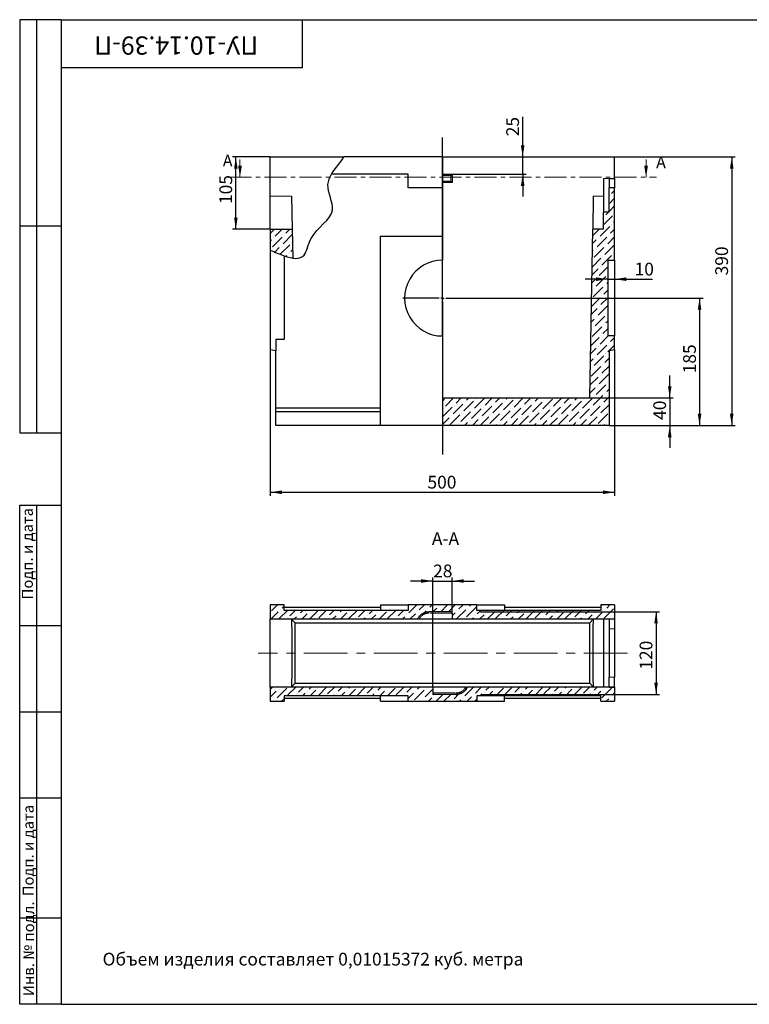
# Model space of a CAD drawing. Units: millimetres. Extents: x 8 to 418, y 1 to 291.
# Drawn here: x 8 to 220, y 5 to 291 of the extents above; entities that cross this region are included whole.
import ezdxf

# ---------------------------------------------------------------- set-up
doc = ezdxf.new("R2010")
doc.units = ezdxf.units.MM
for name, pattern in [('CENTER', [10.16, 6.35, -1.27, 1.27, -1.27]), ('CENTERX2', [20.32, 12.7, -2.54, 2.54, -2.54]), ('PHANTOM', [12.7, 6.35, -1.27, 1.27, -1.27, 1.27, -1.27])]:
    doc.linetypes.add(name, pattern=pattern)
doc.layers.add('FORMAT', color=7, linetype='Continuous')
doc.styles.add('SLDTEXTSTYLE0', font='TXT', dxfattribs={"width": 0.7, "bigfont": 'bigfont'})
doc.styles.add('SLDTEXTSTYLE1', font='TXT', dxfattribs={"width": 0.7})
doc.dimstyles.new('SLDDIMSTYLE0', dxfattribs={"dimtxt": 3.393075, "dimasz": 3.393075, "dimexe": 0, "dimexo": 0.0625, "dimgap": 0.848269, "dimtad": 2, "dimdec": 1, "dimlfac": 5, "dimrnd": 1e-09, "dimzin": 12, "dimdsep": 46, "dimtxsty": 'SLDTEXTSTYLE1', "dimsah": 1, "dimcen": 0.09, "dimadec": 0, "dimazin": 3, "dimtfac": 1, "dimtdec": 1, "dimtofl": 0, "dimtmove": 0, "dimatfit": 3, "dimfxl": 1, "dimfrac": 2, "dimtolj": 1, "dimtzin": 12, "dimarcsym": 0})
doc.dimstyles.new('SLDDIMSTYLE1', dxfattribs={"dimtxt": 3.393075, "dimasz": 3.393075, "dimexe": 0, "dimexo": 0.0625, "dimgap": 0.848269, "dimtad": 2, "dimdec": 1, "dimlfac": 5, "dimrnd": 1e-09, "dimzin": 12, "dimdsep": 46, "dimtxsty": 'SLDTEXTSTYLE1', "dimsah": 1, "dimcen": 0.09, "dimadec": 0, "dimazin": 3, "dimtfac": 1, "dimtdec": 1, "dimtmove": 0, "dimatfit": 0, "dimfxl": 1, "dimfrac": 2, "dimtolj": 1, "dimtzin": 12, "dimarcsym": 0})

# ---------------------------------------------------------------- blocks, each defined once
blk = doc.blocks.new('_D')
at = {"layer": 'FORMAT'}
for p, q in [((80.77, 195.12), (80.77, 152.74)), ((180.77, 195.12), (180.77, 152.74)), ((80.77, 153.74), (180.77, 153.74))]:
    blk.add_line(p, q, dxfattribs=at)
for points in [[(80.77, 153.74), (84.16, 153.21), (84.16, 154.26)], [(180.77, 153.74), (177.38, 154.26), (177.38, 153.21)]]:
    blk.add_solid(points, dxfattribs=at)
at = {"layer": 'FORMAT', "insert": (126.41, 158.51), "char_height": 3.704, "attachment_point": 1, "style": 'SLDTEXTSTYLE1'}
blk.add_mtext('500', dxfattribs=at)
blk = doc.blocks.new('_D_1')
at = {"layer": 'FORMAT'}
for p, q in [((180.77, 251.12), (215.77, 251.12)), ((214.77, 251.12), (214.77, 173.12)), ((179.17, 173.12), (215.77, 173.12))]:
    blk.add_line(p, q, dxfattribs=at)
for points in [[(214.77, 251.12), (214.25, 247.73), (215.29, 247.73)], [(214.77, 173.12), (215.29, 176.52), (214.25, 176.52)]]:
    blk.add_solid(points, dxfattribs=at)
at = {"layer": 'FORMAT', "insert": (209.99, 216.73), "char_height": 3.704, "attachment_point": 1, "rotation": 90, "style": 'SLDTEXTSTYLE1'}
blk.add_mtext('390', dxfattribs=at)
blk = doc.blocks.new('_D_2')
at = {"layer": 'FORMAT'}
for p, q in [((178.77, 215.63), (172.24, 215.63)), ((178.77, 215.63), (180.77, 215.63)), ((180.77, 215.63), (191.76, 215.63))]:
    blk.add_line(p, q, dxfattribs=at)
for points in [[(178.77, 215.63), (175.38, 216.16), (175.38, 215.11)], [(180.77, 215.63), (184.16, 215.11), (184.16, 216.16)]]:
    blk.add_solid(points, dxfattribs=at)
at = {"layer": 'FORMAT', "insert": (186.56, 220.41), "char_height": 3.704, "attachment_point": 1, "style": 'SLDTEXTSTYLE1'}
blk.add_mtext('10', dxfattribs=at)
blk = doc.blocks.new('_D_3')
at = {"layer": 'FORMAT'}
for p, q in [((142.27, 210.12), (206.43, 210.12)), ((205.43, 210.12), (205.43, 173.12)), ((179.17, 173.12), (206.43, 173.12))]:
    blk.add_line(p, q, dxfattribs=at)
for points in [[(205.43, 210.12), (204.91, 206.73), (205.95, 206.73)], [(205.43, 173.12), (205.95, 176.52), (204.91, 176.52)]]:
    blk.add_solid(points, dxfattribs=at)
at = {"layer": 'FORMAT', "insert": (200.66, 188.28), "char_height": 3.704, "attachment_point": 1, "rotation": 90, "style": 'SLDTEXTSTYLE1'}
blk.add_mtext('185', dxfattribs=at)
blk = doc.blocks.new('_D_4')
at = {"layer": 'FORMAT'}
for p, q in [((196.77, 181.12), (196.77, 187.65)), ((173.55, 181.12), (197.77, 181.12)), ((196.77, 181.12), (196.77, 173.12)), ((179.17, 173.12), (197.77, 173.12)), ((196.77, 173.12), (196.77, 166.6))]:
    blk.add_line(p, q, dxfattribs=at)
for points in [[(196.77, 181.12), (197.29, 184.52), (196.25, 184.52)], [(196.77, 173.12), (196.25, 169.73), (197.29, 169.73)]]:
    blk.add_solid(points, dxfattribs=at)
at = {"layer": 'FORMAT', "insert": (191.99, 174.76), "char_height": 3.704, "attachment_point": 1, "rotation": 90, "style": 'SLDTEXTSTYLE1'}
blk.add_mtext('40', dxfattribs=at)
blk = doc.blocks.new('_D_5')
at = {"layer": 'FORMAT'}
for p, q in [((154.07, 251.12), (154.07, 262.82)), ((154.07, 246.12), (154.07, 251.12)), ((133.57, 246.12), (155.07, 246.12)), ((154.07, 246.12), (154.07, 239.6))]:
    blk.add_line(p, q, dxfattribs=at)
for points in [[(154.07, 251.12), (154.59, 254.52), (153.54, 254.52)], [(154.07, 246.12), (153.54, 242.73), (154.59, 242.73)]]:
    blk.add_solid(points, dxfattribs=at)
at = {"layer": 'FORMAT', "insert": (149.29, 257.14), "char_height": 3.704, "attachment_point": 1, "rotation": 90, "style": 'SLDTEXTSTYLE1'}
blk.add_mtext('25', dxfattribs=at)
blk = doc.blocks.new('_D_6')
at = {"layer": 'FORMAT'}
for p, q in [((80.77, 251.12), (69.77, 251.12)), ((70.77, 230.12), (70.77, 251.12)), ((80.77, 230.12), (69.77, 230.12))]:
    blk.add_line(p, q, dxfattribs=at)
for points in [[(70.77, 251.12), (70.25, 247.73), (71.29, 247.73)], [(70.77, 230.12), (71.29, 233.52), (70.25, 233.52)]]:
    blk.add_solid(points, dxfattribs=at)
at = {"layer": 'FORMAT', "insert": (65.99, 237.46), "char_height": 3.704, "attachment_point": 1, "rotation": 90, "style": 'SLDTEXTSTYLE1'}
blk.add_mtext('105', dxfattribs=at)
blk = doc.blocks.new('SW_CENTERMARKSYMBOL_0')
at = {"layer": 'FORMAT', "color": 0}
for p, q in [((0, 1), (0, 46.67)), ((-1, 0), (-11.5, 0)), ((0, 0), (-0.5, 0)), ((0, 0), (0, 0.5)), ((0, 0), (0, -0.5)), ((0, 0), (0.5, 0)), ((1, 0), (11.5, 0)), ((0, -1), (0, -45.39))]:
    blk.add_line(p, q, dxfattribs=at)
blk = doc.blocks.new('_D_13')
at = {"layer": 'FORMAT'}
for p, q in [((127.97, 97.16), (127.97, 128.95)), ((133.57, 118.63), (133.57, 128.95)), ((127.97, 127.95), (121.44, 127.95)), ((127.97, 127.95), (133.57, 127.95)), ((133.57, 127.95), (140.09, 127.95))]:
    blk.add_line(p, q, dxfattribs=at)
for points in [[(127.97, 127.95), (124.58, 128.48), (124.58, 127.43)], [(133.57, 127.95), (136.96, 127.43), (136.96, 128.48)]]:
    blk.add_solid(points, dxfattribs=at)
at = {"layer": 'FORMAT', "insert": (128.06, 132.73, -36.21), "char_height": 3.704, "attachment_point": 1, "style": 'SLDTEXTSTYLE1'}
blk.add_mtext('28', dxfattribs=at)
blk = doc.blocks.new('_D_14')
at = {"layer": 'FORMAT'}
for p, q in [((141.77, 119.03), (193.8, 119.03)), ((192.8, 119.03), (192.8, 95.03)), ((141.77, 95.03), (193.8, 95.03))]:
    blk.add_line(p, q, dxfattribs=at)
for points in [[(192.8, 119.03), (192.28, 115.64), (193.33, 115.64)], [(192.8, 95.03), (193.33, 98.43), (192.28, 98.43)]]:
    blk.add_solid(points, dxfattribs=at)
at = {"layer": 'FORMAT', "insert": (188.03, 102.2, -36.21), "char_height": 3.704, "attachment_point": 1, "rotation": 90, "style": 'SLDTEXTSTYLE1'}
blk.add_mtext('120', dxfattribs=at)

msp = doc.modelspace()

# ---------------------------------------------------------------- hatches: boundary and pattern name
at = {"linetype": 'Continuous', "lineweight": 0}
h = msp.add_hatch(dxfattribs=at)
h.set_pattern_fill('ANSI36', scale=0.5, angle=360, style=0)
h.paths.add_polyline_path([(179.168, 173.123), (179.168, 194.84), (180.768, 195.123), (180.768, 199.123), (178.768, 199.123), (178.768, 221.123), (180.768, 221.123), (180.768, 242.123), (179.168, 242.123), (179.168, 235.123), (177.568, 235.123), (177.568, 230.123), (174.402, 230.123), (173.546, 181.123), (130.785, 181.123), (130.785, 173.123)], flags=0)
h = msp.add_hatch(dxfattribs=at)
h.set_pattern_fill('ANSI36', scale=0.5, angle=360, style=0)
edge = h.paths.add_edge_path(flags=0)
edge.add_line((80.768, 230.123), (80.768, 224.088))
edge.add_spline(control_points=[(80.768, 224.088), (83.104, 223.057), (85.412, 222.025), (87.281, 221.738)], knot_values=[0.4180145, 0.4180145, 0.4180145, 0.4180145, 0.4619593, 0.4619593, 0.4619593, 0.4619593], weights=[1, 1, 1, 1], degree=3, periodic=0)
edge.add_line((87.281, 221.738), (87.135, 230.123))
edge.add_line((87.135, 230.123), (80.768, 230.123))
h = msp.add_hatch(dxfattribs=at)
h.set_pattern_fill('ANSI36', scale=0.5, angle=360, style=0)
edge = h.paths.add_edge_path(flags=0)
edge.add_line((140.768, 121.033), (120.768, 121.033))
edge.add_line((120.768, 121.033), (120.768, 119.433))
edge.add_line((120.768, 119.433), (84.768, 119.433))
edge.add_line((84.768, 119.433), (84.768, 121.033))
edge.add_line((84.768, 121.033), (80.768, 121.033))
edge.add_line((80.768, 121.033), (80.768, 116.93))
edge.add_line((80.768, 116.93), (123.568, 116.93))
edge.add_spline(control_points=[(123.568, 116.93), (123.603, 117.007), (123.641, 117.082), (123.681, 117.156), (123.874, 117.509), (124.13, 117.835), (124.429, 118.105), (124.728, 118.375), (125.078, 118.597), (125.45, 118.753), (125.821, 118.909), (126.225, 119.003), (126.627, 119.027), (126.699, 119.031), (126.771, 119.033), (126.842, 119.033)], knot_values=[0.0108382, 0.0108382, 0.0108382, 0.0108382, 0.0120874, 0.0120874, 0.0120874, 0.0181315, 0.0181315, 0.0181315, 0.0241757, 0.0241757, 0.0241757, 0.0302198, 0.0302198, 0.0302198, 0.0312854, 0.0312854, 0.0312854, 0.0312854], weights=[1, 1, 1, 1, 1, 1, 1, 1, 1, 1, 1, 1, 1, 1, 1, 1], degree=3, periodic=0)
edge.add_line((126.842, 119.033), (133.168, 119.033))
edge.add_arc((133.168, 118.633), 0.4, 0, 90, ccw=False)
edge.add_line((133.568, 118.633), (133.568, 116.93))
edge.add_line((133.568, 116.93), (180.768, 116.93))
edge.add_line((180.768, 116.93), (180.768, 121.033))
edge.add_line((180.768, 121.033), (176.768, 121.033))
edge.add_line((176.768, 121.033), (176.768, 119.433))
edge.add_line((176.768, 119.433), (140.768, 119.433))
edge.add_line((140.768, 119.433), (140.768, 121.033))
h = msp.add_hatch(dxfattribs=at)
h.set_pattern_fill('ANSI36', scale=0.5, angle=360, style=0)
edge = h.paths.add_edge_path(flags=0)
edge.add_line((120.768, 94.633), (120.768, 93.033))
edge.add_line((120.768, 93.033), (140.768, 93.033))
edge.add_line((140.768, 93.033), (140.768, 94.633))
edge.add_line((140.768, 94.633), (176.768, 94.633))
edge.add_line((176.768, 94.633), (176.768, 93.033))
edge.add_line((176.768, 93.033), (180.768, 93.033))
edge.add_line((180.768, 93.033), (180.768, 97.136))
edge.add_line((180.768, 97.136), (137.968, 97.136))
edge.add_spline(control_points=[(137.968, 97.136), (137.966, 97.132), (137.964, 97.128), (137.963, 97.124), (137.794, 96.758), (137.559, 96.416), (137.279, 96.127), (136.998, 95.838), (136.664, 95.593), (136.303, 95.413), (135.943, 95.233), (135.546, 95.112), (135.147, 95.062), (134.997, 95.043), (134.845, 95.033), (134.694, 95.033)], knot_values=[0.0120198, 0.0120198, 0.0120198, 0.0120198, 0.0120876, 0.0120876, 0.0120876, 0.0181317, 0.0181317, 0.0181317, 0.0241759, 0.0241759, 0.0241759, 0.0302201, 0.0302201, 0.0302201, 0.0324739, 0.0324739, 0.0324739, 0.0324739], weights=[1, 1, 1, 1, 1, 1, 1, 1, 1, 1, 1, 1, 1, 1, 1, 1], degree=3, periodic=0)
edge.add_line((134.694, 95.033), (127.968, 95.033))
edge.add_line((127.968, 95.033), (127.968, 97.136))
edge.add_line((127.968, 97.136), (80.768, 97.136))
edge.add_line((80.768, 97.136), (80.768, 93.033))
edge.add_line((80.768, 93.033), (84.768, 93.033))
edge.add_line((84.768, 93.033), (84.768, 94.633))
edge.add_line((84.768, 94.633), (120.768, 94.633))

# ---------------------------------------------------------------- linework, layer by layer
at = {"color": 7, "linetype": 'Continuous', "lineweight": 15}
for p, q in [((71.971, 250.377), (71.971, 245.219)), ((189.895, 250.377), (189.895, 245.219))]:
    msp.add_line(p, q, dxfattribs=at)
at = {"color": 7, "linetype": 'Continuous', "lineweight": 30}
for p, q in [((80.768, 251.123), (102.175, 251.123)), ((80.768, 239.754), (80.768, 251.123)), ((130.785, 251.123), (102.175, 251.123)), ((130.785, 251.123), (130.785, 242.123)), ((130.785, 251.123), (180.768, 251.123)), ((180.768, 244.915), (180.768, 251.123)), ((120.768, 246.123), (98.551, 246.123)), ((120.768, 242.123), (120.768, 246.123)), ((130.785, 246.123), (133.568, 246.123)), ((133.168, 245.723), (133.568, 246.123)), ((133.568, 246.123), (133.568, 243.723)), ((133.568, 243.723), (130.785, 243.723)), ((133.168, 244.123), (133.568, 243.723)), ((177.568, 244.842), (177.568, 235.123)), ((179.168, 244.915), (180.768, 244.915)), ((179.168, 244.915), (179.168, 242.123)), ((180.768, 244.915), (180.768, 242.123)), ((130.785, 242.123), (120.768, 242.123)), ((130.785, 242.123), (130.785, 228.123)), ((180.768, 242.123), (179.168, 242.123)), ((179.168, 235.123), (179.168, 242.123)), ((180.768, 221.123), (180.768, 242.123)), ((80.768, 230.123), (80.768, 239.754)), ((86.967, 239.754), (87.135, 230.123)), ((174.57, 239.754), (174.402, 230.123)), ((179.168, 235.123), (177.568, 235.123)), ((177.568, 230.123), (177.568, 235.123)), ((80.768, 230.123), (87.135, 230.123)), ((80.768, 230.123), (80.768, 224.088)), ((87.135, 230.123), (87.281, 221.738)), ((173.546, 181.123), (174.402, 230.123)), ((177.568, 230.123), (174.402, 230.123)), ((112.768, 173.123), (112.768, 228.123)), ((112.768, 228.123), (130.785, 228.123)), ((130.785, 228.123), (130.785, 221.122)), ((80.768, 224.088), (80.768, 195.123)), ((84.768, 222.423), (84.768, 198.123)), ((130.785, 199.123), (130.785, 221.122)), ((178.768, 221.123), (180.768, 221.123)), ((178.768, 221.123), (178.768, 199.123)), ((180.768, 221.123), (180.768, 199.123)), ((84.768, 198.123), (82.368, 198.123)), ((82.368, 198.123), (82.368, 194.84)), ((130.785, 199.123), (130.785, 173.123)), ((180.768, 199.123), (178.768, 199.123)), ((180.768, 195.123), (180.768, 199.123)), ((82.368, 194.84), (80.768, 195.123)), ((82.368, 178.123), (82.368, 194.84)), ((180.768, 195.123), (179.168, 194.84)), ((179.168, 194.84), (179.168, 173.123)), ((130.785, 181.123), (173.546, 181.123)), ((112.768, 178.123), (82.368, 178.123)), ((82.368, 177.123), (82.368, 178.123)), ((82.368, 173.123), (82.368, 177.123)), ((112.768, 177.123), (82.368, 177.123)), ((112.768, 173.123), (82.368, 173.123)), ((130.785, 173.123), (112.768, 173.123)), ((179.168, 173.123), (130.785, 173.123)), ((84.768, 121.033), (80.768, 121.033)), ((80.768, 121.033), (80.768, 116.93)), ((84.768, 119.433), (84.768, 121.033)), ((112.768, 120.233), (84.768, 120.233)), ((112.768, 121.033), (112.768, 119.433)), ((112.768, 121.033), (120.768, 121.033)), ((120.768, 121.033), (120.768, 119.433)), ((140.768, 121.033), (120.768, 121.033)), ((140.768, 119.433), (140.768, 121.033)), ((140.768, 121.033), (148.768, 121.033)), ((148.768, 121.033), (148.768, 119.433)), ((176.768, 120.233), (148.768, 120.233)), ((176.768, 121.033), (176.768, 119.433)), ((180.768, 121.033), (176.768, 121.033)), ((180.768, 121.033), (180.768, 116.93)), ((120.768, 119.433), (84.768, 119.433)), ((133.168, 119.033), (126.842, 119.033)), ((133.568, 118.633), (133.568, 116.93)), ((176.768, 119.433), (140.768, 119.433)), ((80.768, 116.93), (123.568, 116.93)), ((80.768, 116.835), (80.768, 116.93)), ((80.768, 97.232), (80.768, 116.835)), ((87.99, 115.811), (86.967, 116.835)), ((87.99, 115.811), (173.546, 115.811)), ((87.99, 98.255), (87.99, 115.811)), ((123.568, 116.911), (123.568, 116.93)), ((133.568, 116.904), (124.009, 116.904)), ((133.568, 116.93), (180.768, 116.93)), ((133.568, 116.93), (133.568, 116.904)), ((173.546, 115.811), (174.57, 116.835)), ((173.546, 98.255), (173.546, 115.811)), ((177.568, 116.924), (177.568, 97.143)), ((179.168, 116.925), (180.768, 116.925)), ((179.168, 116.925), (179.168, 114.033)), ((180.768, 116.925), (180.768, 116.93)), ((180.768, 116.925), (180.768, 114.033)), ((179.168, 114.033), (179.168, 100.033)), ((180.768, 114.033), (180.768, 100.033)), ((86.967, 97.232), (87.99, 98.255)), ((87.99, 98.255), (173.546, 98.255)), ((174.57, 97.232), (173.546, 98.255)), ((179.168, 97.142), (179.168, 100.033)), ((180.768, 97.142), (180.768, 100.033)), ((80.768, 97.136), (80.768, 97.232)), ((127.968, 97.136), (80.768, 97.136)), ((80.768, 97.136), (80.768, 93.033)), ((120.768, 94.633), (84.768, 94.633)), ((84.768, 94.633), (84.768, 93.033)), ((112.768, 93.033), (112.768, 94.633)), ((120.768, 93.033), (120.768, 94.633)), ((137.528, 97.162), (127.968, 97.162)), ((127.968, 97.162), (127.968, 97.136)), ((127.968, 97.136), (127.968, 95.033)), ((134.694, 95.033), (127.968, 95.033)), ((137.968, 97.136), (137.968, 97.155)), ((180.768, 97.136), (137.968, 97.136)), ((176.768, 94.633), (140.768, 94.633)), ((140.768, 94.633), (140.768, 93.033)), ((148.768, 93.033), (148.768, 94.633)), ((176.768, 93.033), (176.768, 94.633)), ((179.168, 97.142), (180.768, 97.142)), ((180.768, 97.136), (180.768, 97.142)), ((180.768, 97.136), (180.768, 93.033)), ((80.768, 93.033), (84.768, 93.033)), ((112.768, 93.833), (84.768, 93.833)), ((112.768, 93.033), (120.768, 93.033)), ((120.768, 93.033), (140.768, 93.033)), ((140.768, 93.033), (148.768, 93.033)), ((176.768, 93.833), (148.768, 93.833)), ((176.768, 93.033), (180.768, 93.033))]:
    msp.add_line(p, q, dxfattribs=at)
at = {"color": 7, "linetype": 'CENTER', "lineweight": 15}
msp.add_line((68.971, 245.219), (192.895, 245.219), dxfattribs=at)
at = {"color": 7, "linetype": 'PHANTOM', "lineweight": 0}
for p, q in [((133.168, 245.723), (130.785, 245.723)), ((130.785, 244.123), (133.168, 244.123)), ((133.168, 244.123), (133.168, 245.723)), ((177.568, 244.842), (179.168, 244.842)), ((86.967, 239.754), (80.768, 239.754)), ((177.568, 239.754), (174.57, 239.754)), ((126.851, 119.033), (126.851, 118.633)), ((133.568, 118.633), (126.851, 118.633)), ((86.967, 116.835), (80.768, 116.835)), ((177.568, 116.835), (174.57, 116.835)), ((177.568, 116.924), (179.168, 116.924)), ((179.168, 114.033), (180.768, 114.033)), ((179.168, 100.033), (180.768, 100.033)), ((86.967, 97.232), (80.768, 97.232)), ((127.968, 95.433), (134.685, 95.433)), ((134.685, 95.033), (134.685, 95.433)), ((177.568, 97.232), (174.57, 97.232)), ((177.568, 97.143), (179.168, 97.143))]:
    msp.add_line(p, q, dxfattribs=at)
at = {"color": 7, "linetype": 'Continuous', "lineweight": 30}
for centre, radius, start, end in [((130.768, 210.123), 11, 89.91435, 270.08565), ((133.168, 118.633), 0.4, 0, 90)]:
    msp.add_arc(centre, radius, start, end, dxfattribs=at)
for centre, start_param, end_param in [((86.964, 107.033), 3.1590459, 6.265732), ((174.573, 107.033), 0.0174533, 3.1241394)]:
    msp.add_ellipse(centre, major_axis=(0, 9.803), ratio=0.0174551, start_param=start_param, end_param=end_param, dxfattribs=at)
for points in [[(98.551, 246.123), (99.569, 247.868), (101.12, 249.505), (102.175, 251.123)], [(80.768, 224.088), (82.139, 223.483), (83.5, 222.878), (84.768, 222.423)]]:
    msp.add_open_spline(points, degree=3, dxfattribs=at)
for points, knots in [([(84.768, 222.423), (87.273, 221.524), (91.019, 220.979), (92.31, 229.844), (101.464, 234.163), (96.656, 241.828), (97.988, 245.157), (98.551, 246.123)], [0.44380186, 0.44380186, 0.44380186, 0.44380186, 0.49471628, 0.53277029, 0.60890767, 0.66305903, 0.68624188, 0.68624188, 0.68624188, 0.68624188]), ([(123.568, 116.911), (123.64, 117.069), (123.722, 117.222), (123.908, 117.514), (124.011, 117.652), (124.235, 117.912), (124.355, 118.033), (124.55, 118.204), (124.618, 118.258), (124.756, 118.362), (124.827, 118.411), (125.043, 118.551), (125.193, 118.633), (125.427, 118.741), (125.507, 118.774), (125.669, 118.835), (125.751, 118.862), (126.165, 118.984), (126.504, 119.033), (126.851, 119.033)], [0, 0, 0, 0, 0.125, 0.125, 0.25, 0.25, 0.375, 0.375, 0.4375, 0.4375, 0.5, 0.5, 0.625, 0.625, 0.6875, 0.6875, 0.75, 0.75, 1, 1, 1, 1]), ([(123.568, 116.93), (123.639, 117.086), (123.723, 117.238), (123.908, 117.526), (124.011, 117.663), (124.178, 117.856), (124.236, 117.918), (124.358, 118.04), (124.421, 118.099), (124.616, 118.268), (124.753, 118.37), (125.04, 118.554), (125.19, 118.636), (125.425, 118.743), (125.505, 118.777), (125.666, 118.837), (125.747, 118.864), (125.993, 118.936), (126.159, 118.972), (126.413, 119.008), (126.498, 119.018), (126.67, 119.03), (126.757, 119.033), (126.842, 119.033)], [0, 0, 0, 0, 0.125, 0.125, 0.25, 0.25, 0.3125, 0.3125, 0.375, 0.375, 0.5, 0.5, 0.625, 0.625, 0.6875, 0.6875, 0.75, 0.75, 0.875, 0.875, 0.9375, 0.9375, 1, 1, 1, 1]), ([(124.009, 116.904), (123.954, 116.904), (123.9, 116.904), (123.795, 116.905), (123.747, 116.905), (123.684, 116.906), (123.665, 116.907), (123.632, 116.907), (123.617, 116.908), (123.593, 116.909), (123.584, 116.909), (123.571, 116.91), (123.568, 116.91), (123.568, 116.911)], [0, 0, 0, 0, 0.25, 0.25, 0.5, 0.5, 0.625, 0.625, 0.75, 0.75, 0.875, 0.875, 1, 1, 1, 1]), ([(137.968, 97.155), (137.897, 96.997), (137.814, 96.844), (137.628, 96.552), (137.525, 96.414), (137.302, 96.155), (137.181, 96.033), (136.986, 95.863), (136.918, 95.808), (136.78, 95.704), (136.71, 95.655), (136.493, 95.515), (136.343, 95.433), (136.109, 95.326), (136.03, 95.292), (135.868, 95.232), (135.785, 95.204), (135.372, 95.082), (135.033, 95.033), (134.685, 95.033)], [0, 0, 0, 0, 0.125, 0.125, 0.25, 0.25, 0.375, 0.375, 0.4375, 0.4375, 0.5, 0.5, 0.625, 0.625, 0.6875, 0.6875, 0.75, 0.75, 1, 1, 1, 1]), ([(134.694, 95.033), (134.779, 95.033), (134.865, 95.036), (135.036, 95.048), (135.122, 95.058), (135.378, 95.095), (135.545, 95.131), (135.872, 95.227), (136.032, 95.287), (136.267, 95.394), (136.344, 95.433), (136.495, 95.515), (136.569, 95.559), (136.784, 95.697), (136.921, 95.799), (137.115, 95.967), (137.178, 96.026), (137.3, 96.148), (137.359, 96.211), (137.527, 96.405), (137.629, 96.542), (137.814, 96.829), (137.896, 96.979), (137.968, 97.136)], [0, 0, 0, 0, 0.0625, 0.0625, 0.125, 0.125, 0.25, 0.25, 0.375, 0.375, 0.4375, 0.4375, 0.5, 0.5, 0.625, 0.625, 0.6875, 0.6875, 0.75, 0.75, 0.875, 0.875, 1, 1, 1, 1]), ([(137.528, 97.162), (137.583, 97.162), (137.637, 97.162), (137.742, 97.162), (137.789, 97.161), (137.852, 97.16), (137.871, 97.16), (137.905, 97.159), (137.92, 97.159), (137.944, 97.158), (137.953, 97.157), (137.965, 97.156), (137.968, 97.156), (137.968, 97.155)], [0, 0, 0, 0, 0.25, 0.25, 0.5, 0.5, 0.625, 0.625, 0.75, 0.75, 0.875, 0.875, 1, 1, 1, 1])]:
    msp.add_open_spline(points, degree=3, knots=knots, dxfattribs=at)
at = {"color": 7, "linetype": 'PHANTOM', "lineweight": 0}
for points in [[(126.851, 118.633), (126.557, 118.633), (126.27, 118.593), (125.848, 118.476), (125.709, 118.426), (125.442, 118.31), (125.313, 118.243), (125.065, 118.092), (124.946, 118.008), (124.718, 117.823), (124.611, 117.723), (124.413, 117.512), (124.322, 117.399), (124.153, 117.161), (124.077, 117.035), (124.009, 116.904)], [(134.685, 95.433), (134.98, 95.433), (135.267, 95.473), (135.688, 95.591), (135.827, 95.64), (136.095, 95.756), (136.223, 95.823), (136.471, 95.974), (136.591, 96.058), (136.819, 96.243), (136.925, 96.343), (137.123, 96.555), (137.215, 96.667), (137.383, 96.906), (137.46, 97.032), (137.528, 97.162)]]:
    msp.add_open_spline(points, degree=3, knots=[0, 0, 0, 0, 0.25, 0.25, 0.375, 0.375, 0.5, 0.5, 0.625, 0.625, 0.75, 0.75, 0.875, 0.875, 1, 1, 1, 1], dxfattribs=at)
at = {"color": 7, "linetype": 'Continuous', "lineweight": 15}
for points in [[(71.971, 245.219), (72.514, 248.612), (71.428, 248.612)], [(189.895, 245.219), (190.438, 248.612), (189.352, 248.612)]]:
    msp.add_solid(points, dxfattribs=at)
at = {"layer": 'FORMAT', "color": 7, "lineweight": 30}
for p, q in [((20, 291), (8, 291)), ((8, 291), (8, 171)), ((13, 171), (13, 291)), ((20, 291), (415, 291)), ((20, 291), (20, 5)), ((90, 291), (90, 277)), ((90, 277), (20, 277)), ((20, 231), (8, 231)), ((8, 171), (20, 171)), ((8, 5), (8, 150)), ((8, 150), (20, 150)), ((13, 5), (13, 150)), ((8, 115), (20, 115)), ((8, 90), (20, 90)), ((8, 65), (20, 65)), ((20, 30), (8, 30)), ((20, 5), (8, 5)), ((20, 5), (415, 5))]:
    msp.add_line(p, q, dxfattribs=at)
at = {"layer": 'FORMAT', "linetype": 'CENTERX2', "lineweight": 0}
for p, q in [((182.768, 210.123), (176.768, 210.123)), ((176.768, 210.123), (182.768, 210.123)), ((184.503, 107.033), (77.209, 107.033))]:
    msp.add_line(p, q, dxfattribs=at)

# ---------------------------------------------------------------- block references
at = {"layer": 'FORMAT'}
msp.add_blockref('SW_CENTERMARKSYMBOL_0', (130.768, 210.123), dxfattribs=at)

# ---------------------------------------------------------------- texts
at = {"color": 7, "linetype": 'Continuous', "char_height": 3.393, "attachment_point": 1, "style": 'SLDTEXTSTYLE0'}
for insert in [(66.985, 251.755), (192.823, 251.256)]:
    msp.add_mtext('А', dxfattribs=dict(at, insert=insert))
at = {"layer": 'FORMAT', "color": 7, "style": 'SLDTEXTSTYLE0'}
for s, insert, char_height, attachment_point, rotation in [('ПУ-10.14.39-П', (53.473, 280.838), 5.29167, 2, 180), ('Подп. и дата', (8.653, 122.612), 3.175, 1, 90), ('Подп. и дата', (8.88, 36.37), 3.175, 1, 90), ('Инв. № подл.', (9.016, 7.4), 3.175, 1, 90)]:
    msp.add_mtext(s, dxfattribs=dict(at, insert=insert, char_height=char_height, attachment_point=attachment_point, rotation=rotation))
at = {"layer": 'FORMAT', "style": 'SLDTEXTSTYLE0'}
for s, insert, char_height, attachment_point in [('А-А', (131.65, 142.128), 3.7042, 2), ('Объем изделия составляет 0,01015372 куб. метра', (32.065, 19.974), 3.70417, 1)]:
    msp.add_mtext(s, dxfattribs=dict(at, insert=insert, char_height=char_height, attachment_point=attachment_point))

# ---------------------------------------------------------------- dimensions: what is measured, and where the dimension line sits
at = {"layer": 'FORMAT'}
for base, p1, p2, dimstyle, picture, middle in [((154.066, 251.123), (133.568, 246.123), (180.768, 251.123), 'SLDDIMSTYLE1', '_D_5', (154.066, 259.187)), ((70.768, 251.123), (80.768, 230.123), (80.768, 251.123), 'SLDDIMSTYLE0', '_D_6', (70.768, 240.23)), ((214.768, 173.123), (180.768, 251.123), (179.168, 173.123), 'SLDDIMSTYLE0', '_D_1', (214.768, 219.859)), ((205.431, 173.123), (142.268, 210.123), (179.168, 173.123), 'SLDDIMSTYLE0', '_D_3', (205.431, 191.048)), ((196.768, 173.123), (173.546, 181.123), (179.168, 173.123), 'SLDDIMSTYLE1', '_D_4', (196.768, 176.925)), ((192.803, 95.033), (141.768, 119.033), (141.768, 95.033), 'SLDDIMSTYLE0', '_D_14', (192.803, 106.304))]:
    dim = msp.add_linear_dim(base=base, p1=p1, p2=p2, angle=90, dimstyle=dimstyle, dxfattribs=at)
    dim.commit()
    dim.dimension.update_dxf_attribs({"geometry": picture, "text_midpoint": middle, "dimtype": 160})
for base, p1, p2, dimstyle, picture, middle in [((180.768, 215.633), (178.768, 221.123), (180.768, 195.123), 'SLDDIMSTYLE1', '_D_2', (188.363, 215.633)), ((180.768, 153.737), (80.768, 195.123), (180.768, 195.123), 'SLDDIMSTYLE0', '_D', (129.543, 153.737)), ((133.568, 127.955), (127.968, 97.162), (133.568, 118.633), 'SLDDIMSTYLE1', '_D_13', (131.44, 127.955))]:
    dim = msp.add_linear_dim(base=base, p1=p1, p2=p2, dimstyle=dimstyle, dxfattribs=at)
    dim.commit()
    dim.dimension.update_dxf_attribs({"geometry": picture, "text_midpoint": middle, "dimtype": 160})

doc.saveas('drawing.dxf')
